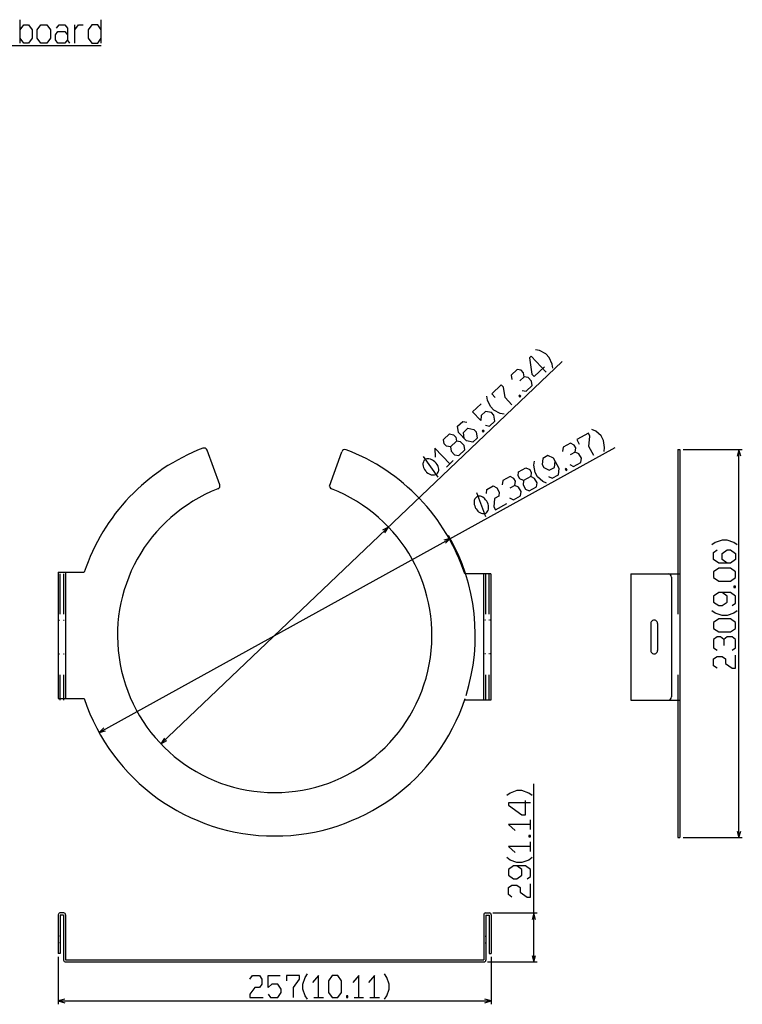
# Model space of a CAD drawing. Extents: x 13 to 812, y 29 to 580.
# Drawn here: x 591 to 805, y 257 to 549 of the extents above; entities that cross this region are included whole.
import ezdxf

# ---------------------------------------------------------------- set-up
doc = ezdxf.new("R2010")
doc.units = 0
doc.linetypes.add('DASHSPACE', pattern=[30, 12, -18])
doc.layers.get('0').update_dxf_attribs({"linetype": 'CONTINUOUS'})

msp = doc.modelspace()

# ---------------------------------------------------------------- linework, layer by layer
at = {"color": 7}
for p, q in [((632.994263, 334.186157), (752.043518, 447.679108)), ((614.665955, 337.575806), (767.68988, 422.152985)), ((786.300903, 421.519226), (786.300903, 384.647278)), ((786.90094, 421.519226), (786.90094, 306.397278)), ((804.420532, 306.397278), (804.420532, 421.519226)), ((602.541199, 385.108093), (602.541199, 347.608093)), ((604.741211, 385.108093), (604.741211, 347.608093)), ((728.664429, 384.647278), (728.664429, 347.147278)), ((730.864441, 384.647278), (730.864441, 347.147278)), ((772.40094, 384.647278), (772.40094, 347.147278)), ((784.40094, 383.647278), (784.40094, 348.147278)), ((786.300903, 347.147278), (786.300903, 306.397278)), ((743.58606, 269.511047), (743.58606, 322.308411)), ((604.652405, 269.511047), (728.852356, 269.511047)), ((604.75238, 270.111053), (728.75238, 270.111053)), ((602.552368, 257.91803), (730.952393, 257.91803))]:
    msp.add_line(p, q, dxfattribs=at)
at = {"color": 7, "ltscale": 0.271924}
for p, q in [((650.456116, 411.101074), (646.735962, 421.322083)), ((682.949524, 410.640259), (686.669678, 420.861267))]:
    msp.add_line(p, q, dxfattribs=at)
at = {"color": 7, "ltscale": 0.015001}
for p, q in [((786.300903, 421.519226), (786.90094, 421.519226)), ((786.300903, 306.397278), (786.90094, 306.397278)), ((603.152405, 272.011047), (602.552368, 272.011047)), ((730.352356, 272.011047), (730.952393, 272.011047))]:
    msp.add_line(p, q, dxfattribs=at)
at = {"color": 7, "ltscale": 0.43799}
for p, q in [((787.90094, 421.519226), (805.420532, 421.519226)), ((787.90094, 306.397278), (805.420532, 306.397278))]:
    msp.add_line(p, q, dxfattribs=at)
at = {"color": 7, "ltscale": 0.193289}
for p, q in [((602.541199, 385.108093), (610.272766, 385.108093)), ((730.864441, 384.647278), (723.132874, 384.647278)), ((602.541199, 347.608093), (610.272766, 347.608093)), ((730.864441, 347.147278), (723.132874, 347.147278))]:
    msp.add_line(p, q, dxfattribs=at)
at = {"color": 7, "linetype": 'DASHSPACE'}
for p, q in [((603.064453, 384.647278), (603.064453, 347.147278)), ((604.064453, 384.647278), (604.064453, 347.147278)), ((729.264404, 384.647278), (729.264404, 347.147278)), ((730.264404, 384.647278), (730.264404, 347.147278)), ((786.300903, 384.647278), (786.300903, 347.147278))]:
    msp.add_line(p, q, dxfattribs=at)
at = {"color": 7, "ltscale": 0.3625}
for p, q in [((772.40094, 384.647278), (786.90094, 384.647278)), ((772.40094, 347.147278), (786.90094, 347.147278))]:
    msp.add_line(p, q, dxfattribs=at)
at = {"color": 7, "linetype": 'DASHSPACE', "ltscale": 0.015001}
for p, q in [((602.464417, 370.897278), (603.064453, 370.897278)), ((730.864441, 370.897278), (730.264404, 370.897278)), ((602.464417, 360.897278), (603.064453, 360.897278)), ((730.864441, 360.897278), (730.264404, 360.897278)), ((603.152405, 277.111053), (602.552368, 277.111053)), ((603.152405, 275.111053), (602.552368, 275.111053)), ((730.352356, 277.111053), (730.952393, 277.111053)), ((730.352356, 275.111053), (730.952393, 275.111053))]:
    msp.add_line(p, q, dxfattribs=at)
at = {"color": 7, "linetype": 'DASHSPACE', "ltscale": 0.014999}
for p, q in [((604.064453, 370.897278), (604.664429, 370.897278)), ((729.264404, 370.897278), (728.664429, 370.897278)), ((604.064453, 360.897278), (604.664429, 360.897278)), ((729.264404, 360.897278), (728.664429, 360.897278)), ((604.75238, 277.111053), (604.152405, 277.111053)), ((604.75238, 275.111053), (604.152405, 275.111053)), ((728.75238, 277.111053), (729.352356, 277.111053)), ((728.75238, 275.111053), (729.352356, 275.111053))]:
    msp.add_line(p, q, dxfattribs=at)
at = {"color": 7, "ltscale": 0.2}
for p, q in [((778.300903, 369.897278), (778.300903, 361.897278)), ((780.300903, 369.897278), (780.300903, 361.897278))]:
    msp.add_line(p, q, dxfattribs=at)
at = {"color": 7, "ltscale": 0.2875}
for p, q in [((602.552368, 283.511047), (602.552368, 272.011047)), ((730.952393, 283.511047), (730.952393, 272.011047))]:
    msp.add_line(p, q, dxfattribs=at)
at = {"color": 7, "ltscale": 0.03}
for p, q in [((604.25238, 284.011047), (603.052368, 284.011047)), ((729.25238, 284.011047), (730.452393, 284.011047))]:
    msp.add_line(p, q, dxfattribs=at)
at = {"color": 7, "ltscale": 0.285}
for p, q in [((603.152405, 283.411041), (603.152405, 272.011047)), ((730.352356, 283.411041), (730.352356, 272.011047))]:
    msp.add_line(p, q, dxfattribs=at)
at = {"color": 7, "ltscale": 0.025}
for p, q in [((604.152405, 283.411041), (603.152405, 283.411041)), ((729.352356, 283.411041), (730.352356, 283.411041))]:
    msp.add_line(p, q, dxfattribs=at)
at = {"color": 7, "ltscale": 0.335}
for p, q in [((604.152405, 283.411041), (604.152405, 270.011047)), ((604.75238, 283.511047), (604.75238, 270.111053)), ((728.75238, 283.511047), (728.75238, 270.111053)), ((729.352356, 283.411041), (729.352356, 270.011047))]:
    msp.add_line(p, q, dxfattribs=at)
at = {"color": 7, "ltscale": 0.328342}
msp.add_line((731.452393, 284.011047), (744.58606, 284.011047), dxfattribs=at)
at = {"color": 7, "ltscale": 0.352325}
for p, q in [((602.552368, 271.011047), (602.552368, 256.91803)), ((730.952393, 271.011047), (730.952393, 256.91803))]:
    msp.add_line(p, q, dxfattribs=at)
at = {"color": 7, "ltscale": 0.368343}
msp.add_line((729.852356, 269.511047), (744.58606, 269.511047), dxfattribs=at)
at = {"color": 7}
for points in [[(591.29364, 542.064026), (591.29364, 549.064026)], [(591.29364, 546.064026), (592.354126, 547.564026), (593.768188, 547.564026), (594.828674, 546.064026), (594.828674, 543.564026), (593.768188, 542.064026), (592.354126, 542.064026), (591.29364, 543.564026)], [(602.070679, 546.564026), (602.777649, 547.564026), (604.545166, 547.564026), (605.252136, 546.564026), (605.252136, 543.064026)], [(607.459167, 542.064026), (607.459167, 547.564026)], [(607.459167, 546.064026), (608.519653, 547.564026), (609.933655, 547.564026)], [(615.322144, 546.064026), (614.261658, 547.564026), (612.494141, 547.564026), (611.433655, 546.064026), (611.433655, 543.564026), (612.494141, 542.064026), (614.261658, 542.064026), (615.322144, 543.564026)], [(615.322144, 542.064026), (615.322144, 549.064026)], [(605.959167, 542.064026), (605.252136, 543.064026), (604.545166, 542.064026), (602.424133, 542.064026), (601.717163, 543.064026), (601.717163, 544.564026), (602.424133, 545.564026), (604.545166, 545.564026), (605.252136, 544.564026)], [(538.845947, 521.244385), (557.467407, 541.439026), (615.322144, 541.439026)], [(749.227356, 445.685303), (749.049072, 446.896912), (748.180725, 448.832367), (747.145752, 449.91806), (745.253967, 450.877808), (744.052246, 451.11377)], [(747.284912, 444.524323), (742.799866, 449.229004), (742.288147, 448.74115), (743.001282, 443.894623), (743.691345, 443.170837), (746.761658, 446.09787)], [(740.713867, 443.095551), (740.535583, 444.30719), (739.845581, 445.030975), (738.64386, 445.266937), (736.852844, 443.559509), (737.031128, 442.34787)], [(740.136169, 439.09079), (741.337891, 438.854828), (743.128906, 440.562256), (742.950623, 441.773895), (741.915588, 442.859589), (740.713867, 443.095551), (739.43457, 441.875946)], [(737.119629, 434.833435), (735.049622, 437.004822), (734.603882, 440.033905), (733.913879, 440.75769), (731.099426, 438.074585), (732.134399, 436.988892)], [(734.843811, 431.972992), (733.64209, 432.208923), (731.750305, 433.168701), (730.715332, 434.254395), (729.846985, 436.189819), (729.668701, 437.401459)], [(729.247009, 428.709839), (730.44873, 428.473907), (731.983887, 429.937439), (731.716492, 431.754883), (731.026428, 432.478668), (729.223877, 432.832611), (727.94458, 431.613007), (727.867004, 430.15744), (725.451965, 432.690735), (728.010559, 435.129944)], [(722.970276, 424.798462), (722.702881, 426.615906), (723.982178, 427.83551), (725.784729, 427.481598), (726.474792, 426.757813), (726.742188, 424.940338), (725.462891, 423.720734), (723.660339, 424.074677), (721.245239, 426.607971), (720.977844, 428.425415), (722.513, 429.888947), (723.714722, 429.652985)], [(764.459961, 420.939148), (764.595032, 422.156342), (764.246338, 424.248779), (763.520752, 425.561584), (761.934509, 426.970032), (760.83197, 427.503235)], [(718.891846, 422.291962), (719.070129, 421.080322), (720.105164, 419.994629), (721.306885, 419.758667), (723.0979, 421.466125), (722.919617, 422.677765), (721.884583, 423.763458), (720.682861, 423.99939), (718.891846, 422.291962), (717.690125, 422.527924), (717.000122, 423.251709), (716.821838, 424.463348), (718.612854, 426.170807), (719.814575, 425.934845), (720.504578, 425.21106), (720.682861, 423.99939)], [(761.358398, 419.796143), (759.907227, 422.421783), (760.244812, 425.464813), (759.761047, 426.340027), (756.357727, 424.459015), (757.083374, 423.146179)], [(718.686035, 417.260132), (714.200989, 421.964813), (714.301697, 419.297607)], [(755.877441, 420.765778), (756.012451, 421.982971), (755.528748, 422.858215), (754.426208, 423.391418), (752.260437, 422.194397), (752.125427, 420.977173)], [(754.302246, 417.038727), (755.404724, 416.505524), (757.570496, 417.702515), (757.705566, 418.919739), (756.979919, 420.232544), (755.877441, 420.765778), (754.330444, 419.910767)], [(804.938171, 419.587372), (804.420532, 421.519226), (803.902893, 419.587372)], [(715.236938, 413.281189), (710.829407, 419.441406)], [(717.662598, 416.284454), (719.709473, 418.23584)], [(747.376831, 411.49707), (746.274231, 412.030304), (744.687988, 413.438721), (743.962402, 414.751556), (743.613708, 416.843964), (743.74884, 418.061188)], [(747.963989, 413.535522), (749.066467, 413.002289), (750.922852, 414.02829), (751.125427, 415.854126), (749.432373, 418.917358), (747.778564, 419.717194), (746.231567, 418.862183), (746.029053, 417.036377), (746.512756, 416.161133), (748.166504, 415.361328), (749.713501, 416.216339), (749.916077, 418.042175)], [(740.544495, 412.291199), (740.409424, 411.073975), (741.135071, 409.761169), (742.237549, 409.227966), (744.40332, 410.424957), (744.538391, 411.642181), (743.812744, 412.954987), (742.710266, 413.48822), (740.544495, 412.291199), (739.441956, 412.824402), (738.958252, 413.699615), (739.093262, 414.91684), (741.259033, 416.113831), (742.361572, 415.580627), (742.845276, 414.705414), (742.710266, 413.48822)], [(737.994202, 410.881592), (738.129211, 412.098816), (737.645508, 412.97403), (736.542969, 413.507233), (734.377197, 412.310242), (734.242188, 411.093018)], [(729.526123, 408.486389), (729.661133, 409.703613), (731.517517, 410.729614), (732.620056, 410.196411), (733.345642, 408.883575), (733.210632, 407.666382), (731.973022, 406.982361), (731.702942, 404.547943), (732.186646, 403.672729), (735.589966, 405.553741)], [(736.419006, 407.154541), (737.521484, 406.621338), (739.687256, 407.818359), (739.822327, 409.035553), (739.09668, 410.348389), (737.994202, 410.881592), (736.447205, 410.026581)], [(729.387573, 401.554382), (726.687805, 408.63147)], [(699.447083, 396.822327), (700.48822, 398.529999), (698.732727, 397.571655)], [(717.376038, 393.752808), (718.816467, 395.14035), (716.875244, 394.658905)], [(803.920532, 393.223999), (802.920532, 393.931), (800.920532, 394.638), (799.420532, 394.638), (797.420532, 393.931), (796.420532, 393.223999)], [(800.920532, 387.83551), (799.420532, 388.895996), (799.420532, 390.663513), (800.920532, 391.723999), (801.920532, 391.723999), (803.420532, 390.663513), (803.420532, 388.895996), (801.920532, 387.83551), (798.420532, 387.83551), (796.920532, 388.895996), (796.920532, 391.016998), (797.920532, 391.723999)], [(802.420532, 375.204987), (803.420532, 375.911987), (803.420532, 378.03299), (801.920532, 379.093506), (798.420532, 379.093506), (796.920532, 378.03299), (796.920532, 376.265503), (798.420532, 375.204987), (799.420532, 375.204987), (800.920532, 376.265503), (800.920532, 378.03299), (799.420532, 379.093506)], [(803.920532, 373.704987), (802.920532, 372.997986), (800.920532, 372.290985), (799.420532, 372.290985), (797.420532, 372.997986), (796.420532, 373.704987)], [(799.920532, 365.195496), (798.920532, 365.902496), (797.920532, 365.902496), (796.920532, 365.195496), (796.920532, 362.721008), (797.920532, 362.014008)], [(802.420532, 362.014008), (803.420532, 362.721008), (803.420532, 365.195496), (802.420532, 365.902496), (800.920532, 365.902496), (799.920532, 365.195496), (799.920532, 363.428009)], [(797.920532, 356.625488), (796.920532, 357.332489), (796.920532, 359.453491), (797.920532, 360.160492), (799.420532, 360.160492), (800.420532, 359.453491), (800.420532, 358.03949), (802.420532, 356.625488), (803.420532, 356.625488), (803.420532, 360.514008)], [(616.106384, 338.963348), (614.665955, 337.575806), (616.607178, 338.057251)], [(634.035339, 335.893829), (632.994263, 334.186157), (634.749695, 335.144501)], [(743.08606, 318.894409), (742.08606, 319.60141), (740.08606, 320.308411), (738.58606, 320.308411), (736.58606, 319.60141), (735.58606, 318.894409)], [(742.58606, 316.687408), (736.08606, 316.687408), (736.08606, 315.980408), (740.08606, 313.152435), (741.08606, 313.152435), (741.08606, 317.394409)], [(742.58606, 310.238434), (736.08606, 310.238434), (738.08606, 308.470917)], [(742.58606, 308.824432), (742.58606, 311.652435)], [(803.902893, 308.329102), (804.420532, 306.397278), (804.938171, 308.329102)], [(742.58606, 302.289429), (742.58606, 305.117432)], [(742.58606, 303.70343), (736.08606, 303.70343), (738.08606, 301.935913)], [(743.08606, 300.435913), (742.08606, 299.728912), (740.08606, 299.021912), (738.58606, 299.021912), (736.58606, 299.728912), (735.58606, 300.435913)], [(741.58606, 294.133423), (742.58606, 294.840424), (742.58606, 296.961426), (741.08606, 298.021912), (737.58606, 298.021912), (736.08606, 296.961426), (736.08606, 295.193909), (737.58606, 294.133423), (738.58606, 294.133423), (740.08606, 295.193909), (740.08606, 296.961426), (738.58606, 298.021912)], [(737.08606, 288.744934), (736.08606, 289.451904), (736.08606, 291.572937), (737.08606, 292.279907), (738.58606, 292.279907), (739.58606, 291.572937), (739.58606, 290.158936), (741.58606, 288.744934), (742.58606, 288.744934), (742.58606, 292.633423)], [(744.103699, 282.079193), (743.58606, 284.011047), (743.06842, 282.079193)], [(743.06842, 271.442902), (743.58606, 269.511047), (744.103699, 271.442902)], [(676.499146, 258.41803), (675.792114, 259.41803), (675.085144, 261.41803), (675.085144, 262.91803), (675.792114, 264.91803), (676.499146, 265.91803)], [(699.285522, 258.41803), (699.992554, 259.41803), (700.699524, 261.41803), (700.699524, 262.91803), (699.992554, 264.91803), (699.285522, 265.91803)], [(659.419617, 264.41803), (660.126648, 265.41803), (662.24762, 265.41803), (662.954651, 264.41803), (662.954651, 262.91803), (662.24762, 261.91803), (660.833618, 261.91803), (659.419617, 259.91803), (659.419617, 258.91803), (663.308167, 258.91803)], [(664.808105, 259.91803), (665.515137, 258.91803), (667.636108, 258.91803), (668.696655, 260.41803), (668.696655, 261.41803), (667.636108, 262.91803), (665.868652, 262.91803), (664.808105, 261.91803), (664.808105, 265.41803), (668.34314, 265.41803)], [(672.317627, 258.91803), (672.317627, 261.91803), (674.085144, 264.41803), (674.085144, 265.41803), (670.196594, 265.41803), (670.196594, 263.91803)], [(679.766602, 258.91803), (679.766602, 265.41803), (677.999084, 263.41803)], [(691.690063, 258.91803), (691.690063, 265.41803), (689.922546, 263.41803)], [(696.371582, 258.91803), (696.371582, 265.41803), (694.604065, 263.41803)], [(604.484253, 258.435669), (602.552368, 257.91803), (604.484253, 257.400391)], [(678.3526, 258.91803), (681.180603, 258.91803)], [(690.276062, 258.91803), (693.104065, 258.91803)], [(694.957581, 258.91803), (697.785583, 258.91803)], [(729.020508, 257.400391), (730.952393, 257.91803), (729.020508, 258.435669)]]:
    msp.add_lwpolyline(points, dxfattribs=at)
for points in [[(596.328674, 543.564026), (596.328674, 546.064026), (597.38916, 547.564026), (599.156677, 547.564026), (600.217163, 546.064026), (600.217163, 543.564026), (599.156677, 542.064026), (597.38916, 542.064026)], [(739.484619, 437.088043), (739.740479, 437.33197), (739.395508, 437.693848), (739.139648, 437.449951)], [(728.595459, 426.707123), (728.851318, 426.95105), (728.506348, 427.312927), (728.250488, 427.069031)], [(714.44043, 417.702881), (714.267883, 417.88382), (713.858948, 418.184723), (713.536194, 418.395172), (713.299744, 418.515137), (712.913025, 418.664612), (712.462402, 418.753113), (712.098022, 418.751099), (711.88385, 418.719604), (711.605652, 418.627136), (711.26355, 418.473694), (711.13562, 418.351746), (711.00769, 418.229797), (710.838074, 417.895386), (710.732483, 417.621979), (710.690796, 417.409546), (710.671387, 417.045654), (710.73822, 416.591309), (710.86908, 416.197906), (710.9776, 415.955994), (711.172424, 415.623566), (711.45343, 415.200684), (711.625977, 415.019745), (711.798462, 414.838806), (712.207397, 414.537872), (712.530151, 414.327454), (712.766602, 414.207458), (713.15332, 414.058014), (713.603943, 413.969513), (713.968323, 413.971497), (714.182556, 414.002991), (714.460693, 414.095459), (714.802795, 414.248901), (714.930725, 414.37085), (715.058655, 414.492828), (715.228271, 414.827209), (715.333923, 415.100647), (715.375549, 415.313049), (715.394958, 415.676971), (715.328125, 416.131317), (715.197266, 416.524719), (715.088745, 416.766632), (714.893921, 417.09903), (714.612915, 417.521912)], [(753.163757, 415.266907), (753.473145, 415.437927), (753.231262, 415.875519), (752.921875, 415.704529)], [(729.739319, 406.033447), (729.618408, 406.252258), (729.299133, 406.647095), (729.040405, 406.932556), (728.842163, 407.108612), (728.506042, 407.351318), (728.092651, 407.55127), (727.739624, 407.641815), (727.524414, 407.66571), (727.231995, 407.646881), (726.862122, 407.585266), (726.707397, 407.499756), (726.552673, 407.414276), (726.303772, 407.133881), (726.132202, 406.89621), (726.037964, 406.701324), (725.92688, 406.354248), (725.876282, 405.897797), (725.902954, 405.4841), (725.946533, 405.222534), (726.050598, 404.851593), (726.215088, 404.371246), (726.335999, 404.152435), (726.45697, 403.933624), (726.776184, 403.538757), (727.034912, 403.253326), (727.233215, 403.077271), (727.569336, 402.834564), (727.982727, 402.634613), (728.335693, 402.544037), (728.550903, 402.520142), (728.843384, 402.539001), (729.213196, 402.600586), (729.36792, 402.686096), (729.522644, 402.771606), (729.771606, 403.052002), (729.943115, 403.289642), (730.037354, 403.484558), (730.148499, 403.831604), (730.199097, 404.288055), (730.172424, 404.701782), (730.128784, 404.963318), (730.024719, 405.33429), (729.860291, 405.814636)], [(801.920532, 382.446991), (803.420532, 383.507507), (803.420532, 385.274994), (801.920532, 386.33551), (798.420532, 386.33551), (796.920532, 385.274994), (796.920532, 383.507507), (798.420532, 382.446991)], [(803.420532, 380.593506), (803.420532, 380.946991), (802.920532, 380.946991), (802.920532, 380.593506)], [(801.920532, 367.402496), (803.420532, 368.463013), (803.420532, 370.230499), (801.920532, 371.290985), (798.420532, 371.290985), (796.920532, 370.230499), (796.920532, 368.463013), (798.420532, 367.402496)], [(742.58606, 306.617432), (742.58606, 306.970917), (742.08606, 306.970917), (742.08606, 306.617432)], [(682.680542, 260.41803), (683.741089, 258.91803), (685.508545, 258.91803), (686.569092, 260.41803), (686.569092, 263.91803), (685.508545, 265.41803), (683.741089, 265.41803), (682.680542, 263.91803)], [(688.069031, 258.91803), (688.422546, 258.91803), (688.422546, 259.41803), (688.069031, 259.41803)]]:
    msp.add_lwpolyline(points, close=True, dxfattribs=at)
for centre, radius, start, end in [((666.741211, 366.358093), 59.5, 110.979461, 161.631577), ((645.796265, 420.980042), 1, 19.999999, 110.979461), ((687.609375, 420.519226), 1, 69.020537, 159.999995), ((666.664429, 365.897278), 59.5, 18.368424, 69.020537), ((666.741211, 366.358093), 46.625, 111.20315, 68.796848), ((649.516418, 410.759064), 1, 291.203152, 19.999999), ((683.966003, 410.759064), 1, 159.999995, 248.796857), ((666.741211, 366.358093), 59.5, 342.59453, 29.892634), ((783.40094, 383.647278), 1, 0, 90.000003), ((779.300903, 369.897278), 1, 0, 180.000009), ((779.300903, 361.897278), 1, 180.000009, 0.00001), ((783.40094, 348.147278), 1, 269.999997, 360), ((666.741211, 366.358093), 59.5, 198.368423, 341.631583), ((603.052368, 283.511047), 0.5, 90.000003, 180.000009), ((604.25238, 283.511047), 0.5, 0, 90.000003), ((729.25238, 283.511047), 0.5, 90.000003, 180.000009), ((730.452393, 283.511047), 0.5, 0, 90.000003), ((604.652405, 270.011047), 0.5, 180.000009, 269.999997), ((728.852356, 270.011047), 0.5, 269.999997, 360)]:
    msp.add_arc(centre, radius, start, end, dxfattribs=at)

doc.saveas('drawing.dxf')
